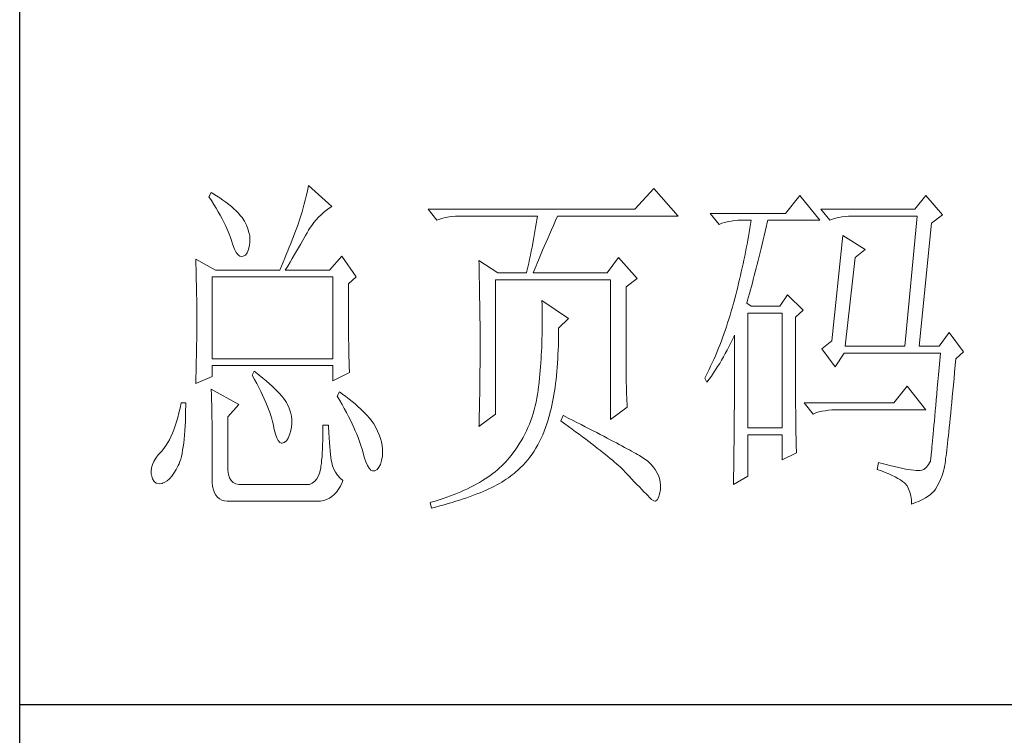
# Model space of a CAD drawing. Units: millimetres. Extents: x -14861 to 6790, y -1811 to 40440.
# Drawn here: x -11141 to -11003, y 25600 to 25701 of the extents above; entities that cross this region are included whole.
import ezdxf

# ---------------------------------------------------------------- set-up
doc = ezdxf.new("R2010")
doc.units = ezdxf.units.MM
doc.layers.add('轮廓线', color=7, linetype='Continuous', lineweight=25)

# ---------------------------------------------------------------- blocks, each defined once
blk = doc.blocks.new('文字')
at = {"layer": '轮廓线', "color": 7, "lineweight": 0}
for p, q in [((3760.64, 387.45), (3760.54, 386.96)), ((3763.9, 384.53), (3760.64, 387.45)), ((3746.95, 386.48), (3746.65, 385.89)), ((3747.2, 386.33), (3746.95, 386.48)), ((3747.69, 386.02), (3747.2, 386.33)), ((3748.16, 385.72), (3747.69, 386.02)), ((3760.43, 386.47), (3760.31, 385.96)), ((3760.54, 386.96), (3760.43, 386.47)), ((3809.15, 387.06), (3806.5, 384.14)), ((3812.56, 383.17), (3809.15, 387.06)), ((3829.67, 386.09), (3827.65, 383.56)), ((3832.47, 382.59), (3829.67, 386.09)), ((3847.39, 386.09), (3845.84, 384.14)), ((3849.72, 383.37), (3847.39, 386.09)), ((3746.65, 385.89), (3747, 385.35)), ((3747, 385.35), (3747.34, 384.82)), ((3747.34, 384.82), (3747.66, 384.3)), ((3748.6, 385.42), (3748.16, 385.72)), ((3749.03, 385.11), (3748.6, 385.42)), ((3749.42, 384.81), (3749.03, 385.11)), ((3749.8, 384.5), (3749.42, 384.81)), ((3760.03, 384.9), (3759.89, 384.35)), ((3760.18, 385.43), (3760.03, 384.9)), ((3760.31, 385.96), (3760.18, 385.43)), ((3747.66, 384.3), (3747.96, 383.79)), ((3747.96, 383.79), (3748.24, 383.29)), ((3748.24, 383.29), (3748.5, 382.81)), ((3750.15, 384.2), (3749.8, 384.5)), ((3750.47, 383.89), (3750.15, 384.2)), ((3750.78, 383.59), (3750.47, 383.89)), ((3751.05, 383.28), (3750.78, 383.59)), ((3751.31, 382.98), (3751.05, 383.28)), ((3759.73, 383.79), (3759.56, 383.22)), ((3759.89, 384.35), (3759.73, 383.79)), ((3762.04, 383.01), (3762.39, 383.36)), ((3762.39, 383.36), (3762.76, 383.69)), ((3762.76, 383.69), (3763.14, 384)), ((3763.14, 384), (3763.53, 384.29)), ((3763.53, 384.29), (3763.9, 384.53)), ((3806.5, 384.14), (3777.43, 384.14)), ((3777.43, 384.14), (3778.67, 382.59)), ((3827.65, 383.56), (3817.07, 383.56)), ((3817.07, 383.56), (3818.32, 382.01)), ((3845.84, 384.14), (3832.62, 384.14)), ((3832.62, 384.14), (3833.87, 382.59)), ((3848.17, 382.2), (3849.72, 383.37)), ((3748.5, 382.81), (3748.74, 382.33)), ((3748.74, 382.33), (3748.96, 381.87)), ((3748.96, 381.87), (3749.17, 381.43)), ((3751.62, 382.45), (3751.31, 382.98)), ((3751.9, 381.91), (3751.62, 382.45)), ((3752.11, 381.4), (3751.9, 381.91)), ((3759.24, 382.2), (3759.07, 381.75)), ((3759.38, 382.64), (3759.24, 382.2)), ((3759.56, 383.22), (3759.38, 382.64)), ((3761.08, 381.85), (3761.39, 382.26)), ((3761.39, 382.26), (3761.7, 382.64)), ((3761.7, 382.64), (3762.04, 383.01)), ((3778.67, 382.59), (3779.08, 382.74)), ((3779.08, 382.74), (3779.5, 382.87)), ((3779.5, 382.87), (3779.93, 382.98)), ((3779.93, 382.98), (3780.38, 383.07)), ((3780.38, 383.07), (3780.84, 383.12)), ((3780.84, 383.12), (3781.31, 383.16)), ((3781.31, 383.16), (3781.78, 383.17)), ((3781.78, 383.17), (3792.82, 383.17)), ((3792.64, 382.09), (3792.55, 381.55)), ((3792.73, 382.63), (3792.64, 382.09)), ((3792.82, 383.17), (3792.73, 382.63)), ((3794.76, 381.23), (3795.05, 381.87)), ((3795.05, 381.87), (3795.34, 382.54)), ((3795.34, 382.54), (3795.62, 383.17)), ((3795.62, 383.17), (3812.56, 383.17)), ((3818.32, 382.01), (3818.73, 382.16)), ((3818.73, 382.16), (3819.15, 382.29)), ((3819.15, 382.29), (3819.58, 382.4)), ((3819.58, 382.4), (3820.03, 382.48)), ((3820.03, 382.48), (3820.49, 382.54)), ((3820.49, 382.54), (3820.96, 382.58)), ((3820.96, 382.58), (3821.43, 382.59)), ((3821.43, 382.59), (3822.83, 382.59)), ((3822.74, 382.02), (3822.65, 381.46)), ((3822.83, 382.59), (3822.74, 382.02)), ((3824.94, 381.64), (3825.09, 382.26)), ((3825.09, 382.26), (3825.16, 382.59)), ((3825.16, 382.59), (3832.47, 382.59)), ((3833.87, 382.59), (3834.27, 382.74)), ((3834.27, 382.74), (3834.7, 382.87)), ((3834.7, 382.87), (3835.13, 382.98)), ((3835.13, 382.98), (3835.58, 383.07)), ((3835.58, 383.07), (3836.04, 383.12)), ((3836.04, 383.12), (3836.51, 383.16)), ((3836.51, 383.16), (3836.98, 383.17)), ((3836.98, 383.17), (3846.15, 383.17)), ((3846.15, 383.17), (3844.44, 364.9)), ((3846.46, 364.9), (3848.17, 382.2)), ((3749.17, 381.43), (3749.35, 380.99)), ((3749.35, 380.99), (3749.52, 380.56)), ((3749.52, 380.56), (3749.66, 380.15)), ((3752.27, 380.89), (3752.11, 381.4)), ((3752.37, 380.41), (3752.27, 380.89)), ((3758.71, 380.81), (3758.52, 380.33)), ((3758.89, 381.28), (3758.71, 380.81)), ((3759.07, 381.75), (3758.89, 381.28)), ((3760.22, 380.44), (3760.44, 380.82)), ((3760.44, 380.82), (3760.65, 381.18)), ((3760.65, 381.18), (3760.79, 381.42)), ((3760.79, 381.42), (3761.08, 381.85)), ((3792.55, 381.55), (3792.35, 380.45)), ((3794.24, 380.01), (3794.49, 380.6)), ((3794.49, 380.6), (3794.76, 381.23)), ((3822.55, 380.89), (3822.46, 380.33)), ((3822.65, 381.46), (3822.55, 380.89)), ((3824.66, 380.42), (3824.8, 381.03)), ((3824.8, 381.03), (3824.94, 381.64)), ((3749.66, 380.15), (3749.76, 379.87)), ((3749.76, 379.87), (3749.99, 379.12)), ((3749.99, 379.12), (3750.23, 378.52)), ((3752.35, 379.08), (3752.4, 379.48)), ((3752.41, 379.93), (3752.37, 380.41)), ((3752.4, 379.48), (3752.41, 379.93)), ((3758.13, 379.34), (3757.93, 378.83)), ((3758.33, 379.84), (3758.13, 379.34)), ((3758.52, 380.33), (3758.33, 379.84)), ((3759.22, 378.73), (3759.49, 379.19)), ((3759.49, 379.19), (3759.74, 379.62)), ((3759.74, 379.62), (3759.99, 380.04)), ((3759.99, 380.04), (3760.22, 380.44)), ((3792.25, 379.9), (3792.04, 378.8)), ((3792.35, 380.45), (3792.25, 379.9)), ((3793.75, 378.9), (3793.99, 379.44)), ((3793.99, 379.44), (3794.24, 380.01)), ((3822.25, 379.22), (3822.15, 378.66)), ((3822.35, 379.77), (3822.25, 379.22)), ((3822.46, 380.33), (3822.35, 379.77)), ((3824.23, 378.64), (3824.37, 379.23)), ((3824.37, 379.23), (3824.51, 379.82)), ((3824.51, 379.82), (3824.66, 380.42)), ((3835.73, 380.45), (3834.18, 365.67)), ((3838.84, 378.5), (3835.73, 380.45)), ((3750.23, 378.52), (3750.49, 378.05)), ((3750.49, 378.05), (3750.74, 377.72)), ((3750.74, 377.72), (3751, 377.53)), ((3751.78, 377.69), (3752.03, 378)), ((3752.03, 378), (3752.22, 378.46)), ((3752.22, 378.46), (3752.35, 379.08)), ((3757.5, 377.79), (3757.29, 377.25)), ((3757.72, 378.31), (3757.5, 377.79)), ((3757.93, 378.83), (3757.72, 378.31)), ((3758.35, 377.24), (3758.65, 377.76)), ((3758.65, 377.76), (3758.94, 378.25)), ((3758.94, 378.25), (3759.22, 378.73)), ((3791.92, 378.25), (3791.81, 377.69)), ((3792.04, 378.8), (3791.92, 378.25)), ((3793.12, 377.43), (3793.32, 377.9)), ((3793.32, 377.9), (3793.53, 378.38)), ((3793.53, 378.38), (3793.75, 378.9)), ((3822.04, 378.11), (3821.93, 377.55)), ((3822.15, 378.66), (3822.04, 378.11)), ((3823.95, 377.51), (3824.09, 378.07)), ((3824.09, 378.07), (3824.23, 378.64)), ((3837.44, 377.34), (3838.84, 378.5)), ((3744.78, 377.14), (3744.8, 376.6)), ((3747.58, 375.59), (3744.78, 377.14)), ((3744.8, 376.6), (3744.84, 375.5)), ((3751, 377.53), (3751.28, 377.48)), ((3751.28, 377.48), (3751.46, 377.53)), ((3751.46, 377.53), (3751.78, 377.69)), ((3757.06, 376.7), (3756.83, 376.15)), ((3757.29, 377.25), (3757.06, 376.7)), ((3757.71, 376.16), (3758.04, 376.71)), ((3758.04, 376.71), (3758.35, 377.24)), ((3765.3, 377.53), (3763.59, 375.59)), ((3767.32, 374.62), (3765.3, 377.53)), ((3784.58, 376.95), (3784.6, 376.39)), ((3787.22, 375.2), (3784.58, 376.95)), ((3784.6, 376.39), (3784.61, 375.83)), ((3791.57, 376.57), (3791.45, 376.01)), ((3791.69, 377.13), (3791.57, 376.57)), ((3791.81, 377.69), (3791.69, 377.13)), ((3792.61, 376.2), (3792.77, 376.58)), ((3792.77, 376.58), (3792.94, 377)), ((3792.94, 377), (3793.12, 377.43)), ((3804.17, 377.34), (3802.62, 375.2)), ((3806.81, 374.42), (3804.17, 377.34)), ((3821.7, 376.45), (3821.58, 375.9)), ((3821.81, 377), (3821.7, 376.45)), ((3821.93, 377.55), (3821.81, 377)), ((3823.54, 375.86), (3823.68, 376.4)), ((3823.68, 376.4), (3823.81, 376.95)), ((3823.81, 376.95), (3823.95, 377.51)), ((3836.04, 364.9), (3837.44, 377.34)), ((3744.84, 375.5), (3744.87, 374.39)), ((3747.58, 375.59), (3756.59, 375.59)), ((3756.83, 376.15), (3756.59, 375.59)), ((3757.37, 375.59), (3757.71, 376.16)), ((3757.37, 375.59), (3763.59, 375.59)), ((3784.61, 375.83), (3784.62, 375.26)), ((3784.62, 375.26), (3784.63, 374.7)), ((3787.22, 375.2), (3791.27, 375.2)), ((3791.32, 375.44), (3791.27, 375.2)), ((3791.45, 376.01), (3791.32, 375.44)), ((3792.2, 375.2), (3792.32, 375.51)), ((3792.2, 375.2), (3802.62, 375.2)), ((3792.32, 375.51), (3792.46, 375.84)), ((3792.46, 375.84), (3792.61, 376.2)), ((3821.45, 375.36), (3821.33, 374.82)), ((3821.58, 375.9), (3821.45, 375.36)), ((3823.27, 374.81), (3823.4, 375.33)), ((3823.4, 375.33), (3823.54, 375.86)), ((3744.87, 374.39), (3744.89, 373.26)), ((3747.11, 363.14), (3747.11, 374.62)), ((3747.11, 374.62), (3764.06, 374.62)), ((3764.06, 374.62), (3764.06, 363.14)), ((3766.23, 373.65), (3767.32, 374.62)), ((3766.23, 372.89), (3766.23, 373.65)), ((3784.63, 374.7), (3784.66, 373.57)), ((3784.66, 373.57), (3784.66, 373.01)), ((3786.91, 355.37), (3786.91, 374.23)), ((3786.91, 374.23), (3803.08, 374.23)), ((3803.08, 374.23), (3803.08, 354.59)), ((3805.26, 373.25), (3806.81, 374.42)), ((3821.07, 373.73), (3820.94, 373.19)), ((3821.2, 374.27), (3821.07, 373.73)), ((3821.33, 374.82), (3821.2, 374.27)), ((3822.87, 373.29), (3823, 373.79)), ((3823, 373.79), (3823.13, 374.29)), ((3823.13, 374.29), (3823.27, 374.81)), ((3744.89, 373.26), (3744.9, 372.69)), ((3744.9, 372.69), (3744.91, 372.12)), ((3766.24, 372.06), (3766.23, 372.89)), ((3784.66, 373.01), (3784.68, 372.45)), ((3784.68, 372.45), (3784.71, 370.17)), ((3805.26, 362.97), (3805.26, 373.25)), ((3820.8, 372.66), (3820.66, 372.12)), ((3820.94, 373.19), (3820.8, 372.66)), ((3822.47, 371.84), (3822.6, 372.32)), ((3822.6, 372.32), (3822.73, 372.8)), ((3822.73, 372.8), (3822.87, 373.29)), ((3744.91, 372.12), (3744.92, 371.54)), ((3744.92, 371.54), (3744.92, 370.96)), ((3744.92, 370.96), (3744.93, 370.38)), ((3766.24, 371.25), (3766.24, 372.06)), ((3766.24, 370.48), (3766.24, 371.25)), ((3793.44, 371.31), (3793.46, 370.69)), ((3797.17, 368.78), (3793.44, 371.31)), ((3820.34, 370.92), (3820.19, 370.36)), ((3820.38, 371.06), (3820.34, 370.92)), ((3820.52, 371.59), (3820.38, 371.06)), ((3820.66, 372.12), (3820.52, 371.59)), ((3822.21, 370.92), (3822.34, 371.38)), ((3822.83, 370.53), (3822.21, 370.92)), ((3822.34, 371.38), (3822.47, 371.84)), ((3827.96, 372.09), (3826.87, 370.53)), ((3830.13, 369.95), (3827.96, 372.09)), ((3744.93, 370.38), (3744.93, 369.8)), ((3744.93, 369.8), (3744.93, 369.2)), ((3766.24, 369.72), (3766.24, 370.48)), ((3766.24, 369), (3766.24, 369.72)), ((3784.71, 370.17), (3784.71, 369.6)), ((3784.71, 369.6), (3784.73, 367.31)), ((3793.46, 370.69), (3793.46, 370.08)), ((3793.46, 370.08), (3793.47, 369.47)), ((3793.47, 369.47), (3793.47, 368.87)), ((3820.03, 369.8), (3819.87, 369.25)), ((3820.19, 370.36), (3820.03, 369.8)), ((3822.36, 353.42), (3822.36, 369.56)), ((3822.36, 369.56), (3827.18, 369.56)), ((3826.87, 370.53), (3822.83, 370.53)), ((3827.18, 369.56), (3827.18, 353.42)), ((3829.05, 368.98), (3830.13, 369.95)), ((3744.93, 369.2), (3744.93, 368.02)), ((3744.93, 368.02), (3744.93, 367.45)), ((3766.25, 368.31), (3766.24, 369)), ((3766.26, 367.64), (3766.25, 368.31)), ((3793.47, 368.87), (3793.47, 368.27)), ((3793.47, 368.27), (3793.47, 367.67)), ((3795.77, 367.42), (3797.17, 368.78)), ((3819.53, 368.16), (3819.35, 367.62)), ((3819.7, 368.7), (3819.53, 368.16)), ((3819.87, 369.25), (3819.7, 368.7)), ((3829.05, 366.68), (3829.05, 368.98)), ((3744.93, 366.88), (3744.92, 366.31)), ((3744.93, 367.45), (3744.93, 366.88)), ((3766.26, 367), (3766.26, 367.64)), ((3766.27, 366.39), (3766.26, 367)), ((3784.73, 367.31), (3784.74, 366.16)), ((3793.46, 367.09), (3793.45, 366.5)), ((3793.47, 367.67), (3793.46, 367.09)), ((3795.77, 366.99), (3795.77, 367.42)), ((3795.77, 366.31), (3795.77, 366.99)), ((3819.17, 367.09), (3818.99, 366.57)), ((3819.35, 367.62), (3819.17, 367.09)), ((3829.05, 365.79), (3829.05, 366.68)), ((3850.66, 366.84), (3849.26, 364.9)), ((3852.68, 364.12), (3850.66, 366.84)), ((3744.92, 365.75), (3744.91, 365.18)), ((3744.92, 366.31), (3744.92, 365.75)), ((3766.27, 365.81), (3766.27, 366.39)), ((3766.28, 365.25), (3766.27, 365.81)), ((3784.74, 366.16), (3784.74, 363.4)), ((3793.42, 365.35), (3793.4, 364.78)), ((3793.43, 365.92), (3793.42, 365.35)), ((3793.45, 366.5), (3793.43, 365.92)), ((3795.74, 365), (3795.76, 365.65)), ((3795.76, 365.65), (3795.77, 366.31)), ((3818.61, 365.53), (3818.41, 365.03)), ((3818.8, 366.05), (3818.61, 365.53)), ((3818.99, 366.57), (3818.8, 366.05)), ((3819.7, 364.79), (3819.94, 365.26)), ((3819.94, 365.26), (3820.17, 365.73)), ((3820.17, 365.73), (3820.39, 366.21)), ((3820.39, 366.21), (3820.49, 366.45)), ((3820.49, 366.45), (3820.49, 363.5)), ((3829.05, 364.09), (3829.05, 365.79)), ((3834.18, 365.67), (3832.78, 364.51)), ((3744.89, 364.04), (3744.88, 363.47)), ((3744.9, 364.61), (3744.89, 364.04)), ((3744.91, 365.18), (3744.9, 364.61)), ((3766.29, 364.72), (3766.28, 365.25)), ((3766.3, 364.22), (3766.29, 364.72)), ((3766.31, 363.74), (3766.3, 364.22)), ((3793.37, 364.22), (3793.34, 363.66)), ((3793.4, 364.78), (3793.37, 364.22)), ((3795.69, 363.73), (3795.71, 364.36)), ((3795.71, 364.36), (3795.74, 365)), ((3818.01, 364.03), (3817.8, 363.53)), ((3818.21, 364.52), (3818.01, 364.03)), ((3818.41, 365.03), (3818.21, 364.52)), ((3819.2, 363.85), (3819.46, 364.32)), ((3819.46, 364.32), (3819.7, 364.79)), ((3829.05, 363.28), (3829.05, 364.09)), ((3832.78, 364.51), (3834.64, 361.98)), ((3834.64, 361.98), (3835.89, 363.92)), ((3835.89, 363.92), (3849.42, 363.92)), ((3836.04, 364.9), (3844.44, 364.9)), ((3846.46, 364.9), (3849.26, 364.9)), ((3849.42, 363.92), (3849.32, 362.87)), ((3851.59, 363.14), (3852.68, 364.12)), ((3744.87, 362.9), (3744.86, 362.33)), ((3744.88, 363.47), (3744.87, 362.9)), ((3764.06, 363.14), (3747.11, 363.14)), ((3766.32, 363.3), (3766.31, 363.74)), ((3766.33, 362.88), (3766.32, 363.3)), ((3766.34, 362.49), (3766.33, 362.88)), ((3766.35, 362.12), (3766.34, 362.49)), ((3784.74, 363.4), (3784.73, 362.76)), ((3784.73, 362.76), (3784.73, 362.14)), ((3793.28, 362.56), (3793.24, 362.02)), ((3793.31, 363.11), (3793.28, 362.56)), ((3793.34, 363.66), (3793.31, 363.11)), ((3795.57, 361.91), (3795.62, 362.51)), ((3795.62, 362.51), (3795.65, 363.11)), ((3795.65, 363.11), (3795.69, 363.73)), ((3805.26, 362.29), (3805.26, 362.97)), ((3817.36, 362.57), (3817.14, 362.09)), ((3817.58, 363.05), (3817.36, 362.57)), ((3817.8, 363.53), (3817.58, 363.05)), ((3818.41, 362.48), (3818.68, 362.93)), ((3818.68, 362.93), (3818.95, 363.39)), ((3818.95, 363.39), (3819.2, 363.85)), ((3820.49, 363.5), (3820.49, 362.78)), ((3820.49, 362.78), (3820.49, 361.39)), ((3829.05, 362.49), (3829.05, 363.28)), ((3829.06, 361.72), (3829.05, 362.49)), ((3849.32, 362.87), (3849.23, 361.85)), ((3851.5, 362.21), (3851.59, 363.14)), ((3744.83, 361.2), (3744.81, 360.63)), ((3744.86, 362.33), (3744.83, 361.2)), ((3747.11, 360.62), (3747.11, 362.17)), ((3747.11, 362.17), (3764.06, 362.17)), ((3753.02, 361.39), (3752.71, 360.81)), ((3753.18, 361.27), (3753.02, 361.39)), ((3753.71, 360.84), (3753.18, 361.27)), ((3764.06, 362.17), (3764.06, 360.03)), ((3764.06, 360.03), (3766.39, 361.2)), ((3766.36, 361.79), (3766.35, 362.12)), ((3766.38, 361.48), (3766.36, 361.79)), ((3766.39, 361.2), (3766.38, 361.48)), ((3784.73, 362.14), (3784.72, 361.52)), ((3784.72, 361.52), (3784.72, 360.91)), ((3793.19, 361.49), (3793.15, 360.95)), ((3793.24, 362.02), (3793.19, 361.49)), ((3795.47, 360.75), (3795.52, 361.33)), ((3795.52, 361.33), (3795.57, 361.91)), ((3805.27, 361.62), (3805.26, 362.29)), ((3805.27, 360.99), (3805.27, 361.62)), ((3816.68, 361.15), (3816.44, 360.69)), ((3816.91, 361.62), (3816.68, 361.15)), ((3817.14, 362.09), (3816.91, 361.62)), ((3817.24, 360.71), (3817.54, 361.14)), ((3817.54, 361.14), (3817.84, 361.59)), ((3817.84, 361.59), (3818.12, 362.03)), ((3818.12, 362.03), (3818.41, 362.48)), ((3820.49, 361.39), (3820.49, 360.71)), ((3829.06, 360.97), (3829.06, 361.72)), ((3849.23, 361.85), (3849.15, 360.88)), ((3851.34, 360.35), (3851.42, 361.26)), ((3851.42, 361.26), (3851.5, 362.21)), ((3744.78, 359.64), (3747.11, 360.62)), ((3744.79, 360.05), (3744.78, 359.64)), ((3744.81, 360.63), (3744.79, 360.05)), ((3752.71, 360.81), (3753.04, 360.22)), ((3753.04, 360.22), (3753.35, 359.65)), ((3754.22, 360.42), (3753.71, 360.84)), ((3754.69, 360.02), (3754.22, 360.42)), ((3755.13, 359.63), (3754.69, 360.02)), ((3784.71, 359.72), (3784.7, 359.14)), ((3784.72, 360.31), (3784.71, 359.72)), ((3784.72, 360.91), (3784.72, 360.31)), ((3793.05, 359.9), (3792.99, 359.39)), ((3793.1, 360.43), (3793.05, 359.9)), ((3793.15, 360.95), (3793.1, 360.43)), ((3795.34, 359.65), (3795.41, 360.2)), ((3795.41, 360.2), (3795.47, 360.75)), ((3805.28, 360.37), (3805.27, 360.99)), ((3805.29, 359.79), (3805.28, 360.37)), ((3805.3, 359.22), (3805.29, 359.79)), ((3816.44, 360.69), (3816.3, 360.42)), ((3816.3, 360.42), (3816.61, 359.84)), ((3816.61, 359.84), (3816.93, 360.27)), ((3816.93, 360.27), (3817.24, 360.71)), ((3820.49, 360.04), (3820.48, 359.38)), ((3820.49, 360.71), (3820.49, 360.04)), ((3829.06, 360.25), (3829.06, 360.97)), ((3829.06, 359.55), (3829.06, 360.25)), ((3849.07, 359.93), (3848.99, 359.03)), ((3849.15, 360.88), (3849.07, 359.93)), ((3851.25, 359.47), (3851.34, 360.35)), ((3746.95, 358.87), (3746.97, 358.59)), ((3750.84, 356.73), (3746.95, 358.87)), ((3746.97, 358.59), (3746.99, 358.29)), ((3753.35, 359.65), (3753.65, 359.09)), ((3753.65, 359.09), (3753.92, 358.55)), ((3753.92, 358.55), (3754.18, 358.02)), ((3755.54, 359.26), (3755.13, 359.63)), ((3755.92, 358.9), (3755.54, 359.26)), ((3756.27, 358.55), (3755.92, 358.9)), ((3756.59, 358.21), (3756.27, 358.55)), ((3764.99, 358.48), (3764.68, 357.89)), ((3765.4, 358.18), (3764.99, 358.48)), ((3784.7, 359.14), (3784.69, 358.58)), ((3784.69, 358.58), (3784.69, 358.01)), ((3792.91, 358.69), (3792.82, 358.13)), ((3792.97, 359.26), (3792.91, 358.69)), ((3792.99, 359.39), (3792.97, 359.26)), ((3795.11, 358.07), (3795.19, 358.58)), ((3795.19, 358.58), (3795.27, 359.11)), ((3795.27, 359.11), (3795.34, 359.65)), ((3805.32, 358.68), (3805.3, 359.22)), ((3805.33, 358.17), (3805.32, 358.68)), ((3820.48, 359.38), (3820.48, 358.73)), ((3820.48, 358.73), (3820.48, 358.09)), ((3829.07, 358.87), (3829.06, 359.55)), ((3829.07, 358.21), (3829.07, 358.87)), ((3844.75, 359.26), (3842.89, 356.92)), ((3847.39, 355.95), (3844.75, 359.26)), ((3848.99, 359.03), (3848.91, 358.17)), ((3851.09, 357.8), (3851.17, 358.62)), ((3851.17, 358.62), (3851.25, 359.47)), ((3746.99, 358.29), (3747, 357.95)), ((3747, 357.95), (3747.01, 357.59)), ((3747.01, 357.59), (3747.02, 357.19)), ((3747.02, 357.19), (3747.03, 356.77)), ((3754.18, 358.02), (3754.42, 357.5)), ((3754.42, 357.5), (3754.64, 357)), ((3754.64, 357), (3754.84, 356.52)), ((3756.87, 357.89), (3756.59, 358.21)), ((3757.12, 357.58), (3756.87, 357.89)), ((3757.34, 357.28), (3757.12, 357.58)), ((3757.53, 357), (3757.34, 357.28)), ((3757.68, 356.73), (3757.53, 357)), ((3764.68, 357.89), (3765.02, 357.29)), ((3765.02, 357.29), (3765.35, 356.7)), ((3765.88, 357.83), (3765.4, 358.18)), ((3766.33, 357.47), (3765.88, 357.83)), ((3766.77, 357.12), (3766.33, 357.47)), ((3767.18, 356.78), (3766.77, 357.12)), ((3784.68, 357.46), (3784.67, 356.92)), ((3784.69, 358.01), (3784.68, 357.46)), ((3792.62, 357.04), (3792.49, 356.51)), ((3792.73, 357.58), (3792.62, 357.04)), ((3792.82, 358.13), (3792.73, 357.58)), ((3794.83, 356.59), (3794.92, 357.07)), ((3794.92, 357.07), (3795.02, 357.57)), ((3795.02, 357.57), (3795.11, 358.07)), ((3805.35, 357.67), (3805.33, 358.17)), ((3805.37, 357.21), (3805.35, 357.67)), ((3805.39, 356.76), (3805.37, 357.21)), ((3820.48, 357.45), (3820.47, 356.84)), ((3820.48, 358.09), (3820.48, 357.45)), ((3829.08, 357.58), (3829.07, 358.21)), ((3829.08, 356.97), (3829.08, 357.58)), ((3829.08, 356.39), (3829.08, 356.97)), ((3848.84, 357.34), (3848.77, 356.55)), ((3848.91, 358.17), (3848.84, 357.34)), ((3850.94, 356.24), (3851.02, 357)), ((3851.02, 357), (3851.09, 357.8)), ((3742.6, 356.21), (3742.43, 355.53)), ((3742.76, 356.92), (3742.6, 356.21)), ((3743.38, 356.92), (3742.76, 356.92)), ((3743.36, 355.08), (3743.37, 355.82)), ((3743.37, 355.82), (3743.38, 356.6)), ((3743.38, 356.6), (3743.38, 356.92)), ((3747.03, 356.77), (3747.04, 356.32)), ((3747.04, 356.32), (3747.05, 355.83)), ((3747.05, 355.83), (3747.06, 355.32)), ((3749.29, 354.98), (3750.84, 356.73)), ((3754.84, 356.52), (3755.03, 356.04)), ((3755.03, 356.04), (3755.2, 355.59)), ((3755.2, 355.59), (3755.35, 355.14)), ((3757.69, 356.72), (3757.68, 356.73)), ((3757.92, 356.17), (3757.69, 356.72)), ((3758.1, 355.63), (3757.92, 356.17)), ((3758.23, 355.09), (3758.1, 355.63)), ((3765.35, 356.7), (3765.66, 356.13)), ((3765.66, 356.13), (3765.96, 355.57)), ((3765.96, 355.57), (3766.24, 355.03)), ((3767.57, 356.44), (3767.18, 356.78)), ((3767.93, 356.11), (3767.57, 356.44)), ((3768.28, 355.78), (3767.93, 356.11)), ((3768.6, 355.45), (3768.28, 355.78)), ((3784.65, 355.86), (3784.63, 355.34)), ((3784.66, 356.38), (3784.65, 355.86)), ((3784.67, 356.92), (3784.66, 356.38)), ((3792.36, 355.98), (3792.21, 355.46)), ((3792.49, 356.51), (3792.36, 355.98)), ((3794.49, 355.22), (3794.61, 355.67)), ((3794.61, 355.67), (3794.72, 356.12)), ((3794.72, 356.12), (3794.83, 356.59)), ((3803.08, 354.59), (3805.41, 356.34)), ((3805.41, 356.34), (3805.39, 356.76)), ((3820.47, 356.23), (3820.46, 355.63)), ((3820.46, 355.63), (3820.46, 355.04)), ((3820.47, 356.84), (3820.47, 356.23)), ((3829.09, 355.82), (3829.08, 356.39)), ((3829.1, 355.28), (3829.09, 355.82)), ((3842.89, 356.92), (3830.29, 356.92)), ((3830.29, 356.92), (3831.53, 355.37)), ((3831.94, 355.52), (3832.36, 355.66)), ((3832.36, 355.66), (3832.79, 355.76)), ((3832.79, 355.76), (3833.24, 355.84)), ((3833.24, 355.84), (3833.7, 355.9)), ((3833.7, 355.9), (3834.17, 355.94)), ((3834.17, 355.94), (3834.64, 355.95)), ((3834.64, 355.95), (3847.39, 355.95)), ((3848.7, 355.8), (3848.64, 355.09)), ((3848.77, 356.55), (3848.7, 355.8)), ((3850.87, 355.51), (3850.94, 356.24)), ((3742.08, 354.28), (3741.89, 353.71)), ((3742.26, 354.89), (3742.08, 354.28)), ((3742.43, 355.53), (3742.26, 354.89)), ((3743.3, 353.68), (3743.33, 354.36)), ((3743.33, 354.36), (3743.36, 355.08)), ((3747.06, 355.32), (3747.07, 354.78)), ((3747.07, 354.78), (3747.08, 354.21)), ((3747.08, 354.21), (3747.08, 353.61)), ((3749.29, 347.79), (3749.29, 354.98)), ((3755.35, 355.14), (3755.48, 354.71)), ((3755.48, 354.71), (3755.59, 354.3)), ((3755.59, 354.3), (3755.66, 354.01)), ((3758.29, 354.57), (3758.23, 355.09)), ((3758.3, 354.05), (3758.29, 354.57)), ((3766.24, 355.03), (3766.51, 354.5)), ((3766.51, 354.5), (3766.76, 353.99)), ((3768.9, 355.13), (3768.6, 355.45)), ((3769.17, 354.82), (3768.9, 355.13)), ((3769.42, 354.51), (3769.17, 354.82)), ((3769.65, 354.2), (3769.42, 354.51)), ((3769.8, 353.97), (3769.65, 354.2)), ((3784.58, 353.62), (3786.91, 355.37)), ((3784.6, 354.34), (3784.59, 353.85)), ((3784.62, 354.83), (3784.6, 354.34)), ((3784.63, 355.34), (3784.62, 354.83)), ((3791.86, 354.45), (3791.67, 353.96)), ((3792.04, 354.96), (3791.86, 354.45)), ((3792.21, 355.46), (3792.04, 354.96)), ((3794.14, 354.01), (3794.31, 354.56)), ((3794.31, 354.56), (3794.37, 354.79)), ((3794.37, 354.79), (3794.49, 355.22)), ((3796.4, 355.17), (3796.09, 354.39)), ((3796.09, 354.39), (3796.63, 354)), ((3796.47, 355.14), (3796.4, 355.17)), ((3797.11, 354.81), (3796.47, 355.14)), ((3797.74, 354.5), (3797.11, 354.81)), ((3798.35, 354.18), (3797.74, 354.5)), ((3798.94, 353.88), (3798.35, 354.18)), ((3820.46, 354.46), (3820.45, 353.89)), ((3820.46, 355.04), (3820.46, 354.46)), ((3829.1, 354.77), (3829.1, 355.28)), ((3829.11, 354.27), (3829.1, 354.77)), ((3829.11, 353.8), (3829.11, 354.27)), ((3831.53, 355.37), (3831.94, 355.52)), ((3848.58, 354.41), (3848.52, 353.78)), ((3848.64, 355.09), (3848.58, 354.41)), ((3850.73, 354.14), (3850.8, 354.81)), ((3850.8, 354.81), (3850.87, 355.51)), ((3741.7, 353.16), (3741.5, 352.66)), ((3741.89, 353.71), (3741.7, 353.16)), ((3743.22, 352.42), (3743.27, 353.04)), ((3743.27, 353.04), (3743.3, 353.68)), ((3747.08, 353.61), (3747.09, 352.98)), ((3747.09, 352.98), (3747.09, 352.32)), ((3755.66, 354.01), (3755.82, 353.2)), ((3755.82, 353.2), (3755.99, 352.54)), ((3758.01, 352.57), (3758.15, 353.04)), ((3758.15, 353.04), (3758.25, 353.54)), ((3758.25, 353.54), (3758.3, 354.05)), ((3762.66, 353.06), (3762.65, 352.35)), ((3763.44, 353.81), (3762.66, 353.81)), ((3762.66, 353.81), (3762.66, 353.06)), ((3763.45, 353.55), (3763.44, 353.81)), ((3763.48, 352.76), (3763.45, 353.55)), ((3766.76, 353.99), (3766.99, 353.49)), ((3766.99, 353.49), (3767.2, 353.01)), ((3767.2, 353.01), (3767.4, 352.54)), ((3770.09, 353.46), (3769.8, 353.97)), ((3770.35, 352.96), (3770.09, 353.46)), ((3770.56, 352.45), (3770.35, 352.96)), ((3784.59, 353.85), (3784.58, 353.62)), ((3791.25, 352.99), (3791.02, 352.52)), ((3791.47, 353.47), (3791.25, 352.99)), ((3791.67, 353.96), (3791.47, 353.47)), ((3793.55, 352.46), (3793.76, 352.96)), ((3793.76, 352.96), (3793.95, 353.48)), ((3793.95, 353.48), (3794.14, 354.01)), ((3796.63, 354), (3797.16, 353.62)), ((3797.16, 353.62), (3797.67, 353.25)), ((3797.67, 353.25), (3798.17, 352.88)), ((3798.17, 352.88), (3798.66, 352.52)), ((3799.51, 353.59), (3798.94, 353.88)), ((3800.07, 353.31), (3799.51, 353.59)), ((3800.61, 353.03), (3800.07, 353.31)), ((3801.13, 352.76), (3800.61, 353.03)), ((3820.45, 353.89), (3820.45, 353.33)), ((3820.45, 353.33), (3820.45, 352.78)), ((3827.18, 353.42), (3822.36, 353.42)), ((3829.12, 353.35), (3829.11, 353.8)), ((3829.12, 352.93), (3829.12, 353.35)), ((3829.13, 352.52), (3829.12, 352.93)), ((3848.46, 353.17), (3848.41, 352.61)), ((3848.52, 353.78), (3848.46, 353.17)), ((3850.54, 352.32), (3850.6, 352.89)), ((3850.6, 352.89), (3850.67, 353.5)), ((3850.67, 353.5), (3850.73, 354.14)), ((3741.08, 351.75), (3740.86, 351.35)), ((3741.29, 352.18), (3741.08, 351.75)), ((3741.5, 352.66), (3741.29, 352.18)), ((3743.1, 351.29), (3743.16, 351.84)), ((3743.16, 351.84), (3743.22, 352.42)), ((3747.09, 352.32), (3747.1, 351.63)), ((3747.1, 351.63), (3747.1, 350.91)), ((3755.99, 352.54), (3756.18, 352.02)), ((3756.18, 352.02), (3756.39, 351.64)), ((3756.39, 351.64), (3756.61, 351.39)), ((3757.23, 351.36), (3757.52, 351.61)), ((3757.52, 351.61), (3757.78, 352)), ((3757.78, 352), (3758.01, 352.57)), ((3762.63, 351.68), (3762.62, 351.04)), ((3762.65, 352.35), (3762.63, 351.68)), ((3763.52, 352.03), (3763.48, 352.76)), ((3763.56, 351.36), (3763.52, 352.03)), ((3767.4, 352.54), (3767.59, 352.09)), ((3767.59, 352.09), (3767.76, 351.66)), ((3767.76, 351.66), (3767.91, 351.24)), ((3770.74, 351.95), (3770.56, 352.45)), ((3770.88, 351.44), (3770.74, 351.95)), ((3770.98, 350.94), (3770.88, 351.44)), ((3790.52, 351.61), (3790.25, 351.16)), ((3790.78, 352.06), (3790.52, 351.61)), ((3791.02, 352.52), (3790.78, 352.06)), ((3792.85, 351.03), (3793.09, 351.5)), ((3793.09, 351.5), (3793.33, 351.97)), ((3793.33, 351.97), (3793.55, 352.46)), ((3798.66, 352.52), (3799.13, 352.17)), ((3799.13, 352.17), (3799.58, 351.83)), ((3799.58, 351.83), (3800.02, 351.5)), ((3800.02, 351.5), (3800.45, 351.17)), ((3801.63, 352.5), (3801.13, 352.76)), ((3802.12, 352.24), (3801.63, 352.5)), ((3802.59, 352), (3802.12, 352.24)), ((3803.04, 351.76), (3802.59, 352)), ((3803.48, 351.53), (3803.04, 351.76)), ((3803.89, 351.31), (3803.48, 351.53)), ((3820.44, 352.25), (3820.43, 351.72)), ((3820.43, 351.72), (3820.43, 351.2)), ((3820.45, 352.78), (3820.44, 352.25)), ((3822.36, 346.62), (3822.36, 352.45)), ((3822.36, 352.45), (3827.18, 352.45)), ((3827.18, 352.45), (3827.18, 348.95)), ((3829.14, 352.14), (3829.13, 352.52)), ((3829.14, 351.78), (3829.14, 352.14)), ((3829.15, 351.45), (3829.14, 351.78)), ((3829.16, 351.14), (3829.15, 351.45)), ((3848.32, 351.61), (3848.28, 351.15)), ((3848.36, 352.09), (3848.32, 351.61)), ((3848.41, 352.61), (3848.36, 352.09)), ((3850.42, 351.25), (3850.48, 351.77)), ((3850.48, 351.77), (3850.54, 352.32)), ((3739.96, 350.12), (3739.53, 349.64)), ((3740.17, 350.34), (3739.96, 350.12)), ((3740.41, 350.65), (3740.17, 350.34)), ((3740.64, 350.98), (3740.41, 350.65)), ((3740.86, 351.35), (3740.64, 350.98)), ((3742.87, 349.84), (3742.95, 350.29)), ((3742.95, 350.29), (3743.03, 350.77)), ((3743.03, 350.77), (3743.1, 351.29)), ((3747.1, 350.91), (3747.11, 350.16)), ((3747.11, 350.16), (3747.11, 349.38)), ((3756.61, 351.39), (3756.85, 351.29)), ((3756.85, 351.29), (3756.91, 351.29)), ((3756.91, 351.29), (3757.23, 351.36)), ((3762.59, 350.45), (3762.56, 349.89)), ((3762.62, 351.04), (3762.59, 350.45)), ((3763.61, 350.75), (3763.56, 351.36)), ((3763.66, 350.2), (3763.61, 350.75)), ((3763.72, 349.7), (3763.66, 350.2)), ((3767.91, 351.24), (3768.04, 350.83)), ((3768.04, 350.83), (3768.16, 350.45)), ((3768.16, 350.45), (3768.25, 350.12)), ((3768.25, 350.12), (3768.47, 349.33)), ((3771.04, 350.43), (3770.98, 350.94)), ((3771.05, 349.92), (3771.04, 350.43)), ((3789.66, 350.29), (3789.35, 349.87)), ((3789.96, 350.72), (3789.66, 350.29)), ((3790.25, 351.16), (3789.96, 350.72)), ((3792.04, 349.73), (3792.32, 350.16)), ((3792.32, 350.16), (3792.59, 350.59)), ((3792.59, 350.59), (3792.85, 351.03)), ((3800.45, 351.17), (3800.86, 350.86)), ((3800.86, 350.86), (3801.26, 350.55)), ((3801.26, 350.55), (3801.64, 350.25)), ((3801.64, 350.25), (3802.01, 349.96)), ((3804.3, 351.09), (3803.89, 351.31)), ((3804.68, 350.89), (3804.3, 351.09)), ((3805.04, 350.69), (3804.68, 350.89)), ((3805.39, 350.5), (3805.04, 350.69)), ((3805.72, 350.32), (3805.39, 350.5)), ((3806.04, 350.14), (3805.72, 350.32)), ((3806.33, 349.98), (3806.04, 350.14)), ((3820.42, 350.2), (3820.41, 349.71)), ((3820.43, 351.2), (3820.42, 350.69)), ((3820.42, 350.69), (3820.42, 350.2)), ((3829.17, 350.85), (3829.16, 351.14)), ((3829.17, 350.58), (3829.17, 350.85)), ((3829.19, 350.34), (3829.17, 350.58)), ((3829.19, 350.12), (3829.19, 350.34)), ((3829.2, 349.92), (3829.19, 350.12)), ((3848.17, 350.04), (3848.13, 349.74)), ((3848.2, 350.37), (3848.17, 350.04)), ((3848.23, 350.74), (3848.2, 350.37)), ((3848.28, 351.15), (3848.23, 350.74)), ((3850.26, 349.87), (3850.31, 350.3)), ((3850.31, 350.3), (3850.37, 350.76)), ((3850.37, 350.76), (3850.42, 351.25)), ((3738.9, 348.71), (3738.69, 348.26)), ((3739.18, 349.17), (3738.9, 348.71)), ((3739.53, 349.64), (3739.18, 349.17)), ((3742.45, 348.37), (3742.56, 348.69)), ((3742.56, 348.69), (3742.67, 349.04)), ((3742.67, 349.04), (3742.77, 349.42)), ((3742.77, 349.42), (3742.87, 349.84)), ((3747.11, 349.38), (3747.11, 347.01)), ((3762.48, 348.88), (3762.44, 348.44)), ((3762.53, 349.37), (3762.48, 348.88)), ((3762.56, 349.89), (3762.53, 349.37)), ((3763.78, 349.26), (3763.72, 349.7)), ((3763.84, 348.88), (3763.78, 349.26)), ((3763.9, 348.56), (3763.84, 348.88)), ((3768.47, 349.33), (3768.69, 348.67)), ((3768.69, 348.67), (3768.92, 348.15)), ((3770.74, 348.3), (3770.9, 348.83)), ((3770.9, 348.83), (3771.01, 349.46)), ((3771.01, 349.46), (3771.05, 349.92)), ((3788.6, 348.94), (3788.34, 348.65)), ((3788.85, 349.23), (3788.6, 348.94)), ((3789.09, 349.54), (3788.85, 349.23)), ((3789.35, 349.87), (3789.09, 349.54)), ((3791.12, 348.56), (3791.43, 348.94)), ((3791.43, 348.94), (3791.74, 349.33)), ((3791.74, 349.33), (3792.04, 349.73)), ((3802.01, 349.96), (3802.36, 349.67)), ((3802.36, 349.67), (3802.7, 349.4)), ((3802.7, 349.4), (3803.02, 349.13)), ((3803.02, 349.13), (3803.33, 348.88)), ((3803.33, 348.88), (3803.63, 348.62)), ((3806.61, 349.82), (3806.33, 349.98)), ((3806.87, 349.67), (3806.61, 349.82)), ((3807.12, 349.52), (3806.87, 349.67)), ((3807.34, 349.39), (3807.12, 349.52)), ((3807.56, 349.26), (3807.34, 349.39)), ((3807.75, 349.14), (3807.56, 349.26)), ((3807.84, 349.08), (3807.75, 349.14)), ((3808.29, 348.73), (3807.84, 349.08)), ((3808.69, 348.36), (3808.29, 348.73)), ((3820.4, 348.77), (3820.39, 348.32)), ((3820.41, 349.71), (3820.4, 349.24)), ((3820.4, 349.24), (3820.4, 348.77)), ((3827.18, 348.95), (3829.2, 349.92)), ((3848.02, 348.76), (3847.77, 348.28)), ((3848.03, 348.82), (3848.02, 348.76)), ((3848.04, 348.93), (3848.03, 348.82)), ((3848.06, 349.07), (3848.04, 348.93)), ((3848.08, 349.26), (3848.06, 349.07)), ((3848.11, 349.48), (3848.08, 349.26)), ((3848.13, 349.74), (3848.11, 349.48)), ((3850.07, 348.47), (3850.12, 348.77)), ((3850.12, 348.77), (3850.16, 349.11)), ((3850.16, 349.11), (3850.21, 349.48)), ((3850.21, 349.48), (3850.26, 349.87)), ((3738.57, 347.82), (3738.51, 347.37)), ((3738.51, 347.37), (3738.54, 346.94)), ((3738.69, 348.26), (3738.57, 347.82)), ((3741.73, 347.07), (3742.04, 347.56)), ((3742.04, 347.56), (3742.33, 348.13)), ((3742.33, 348.13), (3742.45, 348.37)), ((3749.3, 347.42), (3749.29, 347.79)), ((3749.38, 346.87), (3749.3, 347.42)), ((3762.35, 347.79), (3762.22, 347.21)), ((3762.38, 348.03), (3762.35, 347.79)), ((3762.44, 348.44), (3762.38, 348.03)), ((3764.02, 348.1), (3763.9, 348.56)), ((3764.2, 347.62), (3764.02, 348.1)), ((3764.43, 347.18), (3764.2, 347.62)), ((3768.92, 348.15), (3769.16, 347.75)), ((3769.16, 347.75), (3769.39, 347.5)), ((3769.39, 347.5), (3769.64, 347.37)), ((3769.64, 347.37), (3769.89, 347.37)), ((3769.89, 347.37), (3769.97, 347.39)), ((3769.97, 347.39), (3770.27, 347.59)), ((3770.27, 347.59), (3770.53, 347.89)), ((3770.53, 347.89), (3770.74, 348.3)), ((3786.85, 347.27), (3786.52, 347.01)), ((3787.17, 347.53), (3786.85, 347.27)), ((3787.49, 347.8), (3787.17, 347.53)), ((3787.78, 348.08), (3787.49, 347.8)), ((3788.07, 348.36), (3787.78, 348.08)), ((3788.34, 348.65), (3788.07, 348.36)), ((3789.71, 347.2), (3790.08, 347.52)), ((3790.08, 347.52), (3790.44, 347.85)), ((3790.44, 347.85), (3790.78, 348.2)), ((3790.78, 348.2), (3791.12, 348.56)), ((3803.63, 348.62), (3803.91, 348.38)), ((3803.91, 348.38), (3804.17, 348.15)), ((3804.17, 348.15), (3804.42, 347.93)), ((3804.42, 347.93), (3804.66, 347.71)), ((3804.66, 347.71), (3804.79, 347.59)), ((3804.79, 347.59), (3805.22, 347.13)), ((3809.04, 347.97), (3808.69, 348.36)), ((3809.34, 347.57), (3809.04, 347.97)), ((3809.6, 347.16), (3809.34, 347.57)), ((3820.38, 347.44), (3820.37, 347.01)), ((3820.39, 347.87), (3820.38, 347.44)), ((3820.39, 348.32), (3820.39, 347.87)), ((3840.71, 348.56), (3840.55, 347.59)), ((3840.55, 347.59), (3841.14, 347.38)), ((3841.07, 348.46), (3840.71, 348.56)), ((3841.82, 348.27), (3841.07, 348.46)), ((3841.14, 347.38), (3841.68, 347.17)), ((3842.52, 348.09), (3841.82, 348.27)), ((3843.17, 347.94), (3842.52, 348.09)), ((3843.77, 347.8), (3843.17, 347.94)), ((3844.32, 347.69), (3843.77, 347.8)), ((3844.82, 347.6), (3844.32, 347.69)), ((3845.28, 347.53), (3844.82, 347.6)), ((3845.68, 347.47), (3845.28, 347.53)), ((3846.04, 347.44), (3845.68, 347.47)), ((3846.34, 347.43), (3846.04, 347.44)), ((3846.6, 347.44), (3846.34, 347.43)), ((3846.81, 347.47), (3846.6, 347.44)), ((3846.97, 347.52), (3846.81, 347.47)), ((3847.08, 347.59), (3846.97, 347.52)), ((3847.46, 347.89), (3847.08, 347.59)), ((3847.77, 348.28), (3847.46, 347.89)), ((3849.66, 346.75), (3849.87, 347.36)), ((3849.87, 347.36), (3849.88, 347.39)), ((3849.88, 347.39), (3849.92, 347.55)), ((3849.92, 347.55), (3849.95, 347.73)), ((3849.95, 347.73), (3849.99, 347.95)), ((3849.99, 347.95), (3850.03, 348.2)), ((3850.03, 348.2), (3850.07, 348.47)), ((3738.54, 346.94), (3738.56, 346.81)), ((3738.56, 346.81), (3738.72, 346.28)), ((3738.72, 346.28), (3738.95, 345.89)), ((3738.95, 345.89), (3739.25, 345.65)), ((3740.45, 345.79), (3740.78, 346)), ((3740.78, 346), (3741.1, 346.28)), ((3741.1, 346.28), (3741.42, 346.64)), ((3741.42, 346.64), (3741.73, 347.07)), ((3747.11, 347.01), (3747.08, 346.35)), ((3747.08, 346.35), (3747.09, 345.75)), ((3749.53, 346.41), (3749.38, 346.87)), ((3749.75, 346.03), (3749.53, 346.41)), ((3750.04, 345.75), (3749.75, 346.03)), ((3761.51, 345.94), (3761.16, 345.67)), ((3761.8, 346.28), (3761.51, 345.94)), ((3762.04, 346.7), (3761.8, 346.28)), ((3762.22, 347.21), (3762.04, 346.7)), ((3764.72, 346.76), (3764.43, 347.18)), ((3765.06, 346.38), (3764.72, 346.76)), ((3765.46, 346.03), (3765.06, 346.38)), ((3765.34, 345.74), (3765.46, 346.03)), ((3785.07, 346.01), (3784.67, 345.77)), ((3785.45, 346.25), (3785.07, 346.01)), ((3785.82, 346.5), (3785.45, 346.25)), ((3786.17, 346.75), (3785.82, 346.5)), ((3786.52, 347.01), (3786.17, 346.75)), ((3787.8, 345.82), (3788.12, 346.02)), ((3788.12, 346.02), (3788.42, 346.22)), ((3788.42, 346.22), (3788.72, 346.42)), ((3788.72, 346.42), (3789, 346.62)), ((3789, 346.62), (3789.27, 346.83)), ((3789.27, 346.83), (3789.52, 347.03)), ((3789.52, 347.03), (3789.71, 347.2)), ((3805.22, 347.13), (3805.63, 346.68)), ((3805.63, 346.68), (3806.03, 346.26)), ((3806.03, 346.26), (3806.41, 345.86)), ((3809.79, 346.73), (3809.6, 347.16)), ((3809.94, 346.29), (3809.79, 346.73)), ((3810.04, 345.83), (3809.94, 346.29)), ((3820.34, 345.45), (3822.36, 346.62)), ((3820.36, 346.19), (3820.35, 345.8)), ((3820.37, 347.01), (3820.36, 346.6)), ((3820.36, 346.6), (3820.36, 346.19)), ((3841.68, 347.17), (3842.18, 346.96)), ((3842.18, 346.96), (3842.64, 346.75)), ((3842.64, 346.75), (3843.07, 346.54)), ((3843.07, 346.54), (3843.45, 346.33)), ((3843.45, 346.33), (3843.8, 346.12)), ((3843.8, 346.12), (3844.1, 345.91)), ((3844.1, 345.91), (3844.37, 345.7)), ((3849.21, 345.68), (3849.44, 346.19)), ((3849.44, 346.19), (3849.66, 346.75)), ((3739.25, 345.65), (3739.63, 345.57)), ((3739.63, 345.57), (3740.07, 345.63)), ((3740.07, 345.63), (3740.12, 345.65)), ((3740.12, 345.65), (3740.45, 345.79)), ((3747.09, 345.75), (3747.15, 345.21)), ((3747.15, 345.21), (3747.26, 344.73)), ((3747.26, 344.73), (3747.4, 344.32)), ((3750.41, 345.56), (3750.04, 345.75)), ((3750.84, 345.45), (3750.41, 345.56)), ((3760.64, 345.45), (3750.84, 345.45)), ((3760.76, 345.49), (3760.64, 345.45)), ((3761.16, 345.67), (3760.76, 345.49)), ((3764.57, 344.41), (3764.85, 344.8)), ((3764.85, 344.8), (3765.11, 345.24)), ((3765.11, 345.24), (3765.34, 345.74)), ((3782.52, 344.66), (3782.05, 344.45)), ((3782.97, 344.87), (3782.52, 344.66)), ((3783.41, 345.09), (3782.97, 344.87)), ((3783.85, 345.31), (3783.41, 345.09)), ((3784.27, 345.54), (3783.85, 345.31)), ((3784.67, 345.77), (3784.27, 345.54)), ((3785.16, 344.5), (3785.58, 344.68)), ((3785.58, 344.68), (3785.99, 344.86)), ((3785.99, 344.86), (3786.38, 345.05)), ((3786.38, 345.05), (3786.75, 345.24)), ((3786.75, 345.24), (3787.11, 345.43)), ((3787.11, 345.43), (3787.46, 345.62)), ((3787.46, 345.62), (3787.8, 345.82)), ((3806.41, 345.86), (3806.77, 345.48)), ((3806.77, 345.48), (3807.12, 345.12)), ((3807.12, 345.12), (3807.45, 344.78)), ((3807.45, 344.78), (3807.76, 344.46)), ((3809.96, 344.12), (3810.07, 344.77)), ((3810.08, 345.36), (3810.04, 345.83)), ((3810.07, 344.77), (3810.08, 344.87)), ((3810.08, 344.87), (3810.08, 345.36)), ((3820.35, 345.8), (3820.34, 345.45)), ((3844.37, 345.7), (3844.44, 345.65)), ((3844.44, 345.65), (3844.73, 345.29)), ((3844.73, 345.29), (3844.96, 344.88)), ((3844.96, 344.88), (3845.15, 344.41)), ((3848.48, 344.48), (3848.73, 344.83)), ((3848.73, 344.83), (3848.98, 345.23)), ((3848.98, 345.23), (3849.21, 345.68)), ((3747.4, 344.32), (3747.59, 343.96)), ((3747.59, 343.96), (3747.83, 343.67)), ((3747.83, 343.67), (3748.11, 343.44)), ((3748.11, 343.44), (3748.44, 343.27)), ((3748.44, 343.27), (3748.81, 343.16)), ((3748.81, 343.16), (3749.22, 343.11)), ((3749.22, 343.11), (3749.6, 343.12)), ((3749.6, 343.12), (3761.88, 343.12)), ((3761.88, 343.12), (3762.34, 343.14)), ((3762.34, 343.14), (3762.77, 343.22)), ((3762.77, 343.22), (3763.18, 343.36)), ((3763.18, 343.36), (3763.57, 343.54)), ((3763.57, 343.54), (3763.93, 343.77)), ((3763.93, 343.77), (3764.26, 344.06)), ((3764.26, 344.06), (3764.57, 344.41)), ((3778.45, 343.13), (3777.89, 342.97)), ((3779, 343.31), (3778.45, 343.13)), ((3779.54, 343.49), (3779, 343.31)), ((3780.06, 343.67), (3779.54, 343.49)), ((3780.58, 343.86), (3780.06, 343.67)), ((3781.08, 344.05), (3780.58, 343.86)), ((3781.57, 344.25), (3781.08, 344.05)), ((3781.34, 343.11), (3781.87, 343.27)), ((3782.05, 344.45), (3781.57, 344.25)), ((3781.87, 343.27), (3782.38, 343.44)), ((3782.38, 343.44), (3782.88, 343.61)), ((3782.88, 343.61), (3783.36, 343.78)), ((3783.36, 343.78), (3783.83, 343.96)), ((3783.83, 343.96), (3784.29, 344.14)), ((3784.29, 344.14), (3784.74, 344.31)), ((3784.74, 344.31), (3785.16, 344.5)), ((3807.76, 344.46), (3808.06, 344.16)), ((3808.06, 344.16), (3808.34, 343.88)), ((3808.34, 343.88), (3808.52, 343.7)), ((3808.52, 343.7), (3808.85, 343.35)), ((3808.85, 343.35), (3809.15, 343.16)), ((3809.15, 343.16), (3809.41, 343.15)), ((3809.41, 343.15), (3809.63, 343.3)), ((3809.63, 343.3), (3809.81, 343.62)), ((3809.81, 343.62), (3809.96, 344.12)), ((3845.15, 344.41), (3845.28, 343.88)), ((3845.28, 343.88), (3845.35, 343.3)), ((3845.35, 343.3), (3845.37, 342.73)), ((3845.92, 342.94), (3846.43, 343.15)), ((3846.43, 343.15), (3846.9, 343.37)), ((3846.9, 343.37), (3847.32, 343.6)), ((3847.32, 343.6), (3847.7, 343.84)), ((3847.7, 343.84), (3848.03, 344.08)), ((3848.03, 344.08), (3848.33, 344.33)), ((3848.33, 344.33), (3848.48, 344.48)), ((3777.89, 342.97), (3777.74, 342.92)), ((3777.74, 342.92), (3777.9, 342.15)), ((3777.9, 342.15), (3778.5, 342.3)), ((3778.5, 342.3), (3779.1, 342.46)), ((3779.1, 342.46), (3779.68, 342.62)), ((3779.68, 342.62), (3780.25, 342.78)), ((3780.25, 342.78), (3780.8, 342.94)), ((3780.8, 342.94), (3781.34, 343.11)), ((3845.37, 342.73), (3845.92, 342.94))]:
    blk.add_line(p, q, dxfattribs=at)

msp = doc.modelspace()

# ---------------------------------------------------------------- linework, layer by layer
for p, q in [((-11141.07, 25319.76), (-11141.07, 28129.76)), ((-11141.07, 25604.33), (-10791.12, 25604.33))]:
    msp.add_line(p, q)

# ---------------------------------------------------------------- block references
at = {"layer": '轮廓线', "color": 0, "linetype": 'ByBlock', "lineweight": 13}
msp.add_blockref('文字', (-14861.12, 25289.76), dxfattribs=at)

doc.saveas('drawing.dxf')
